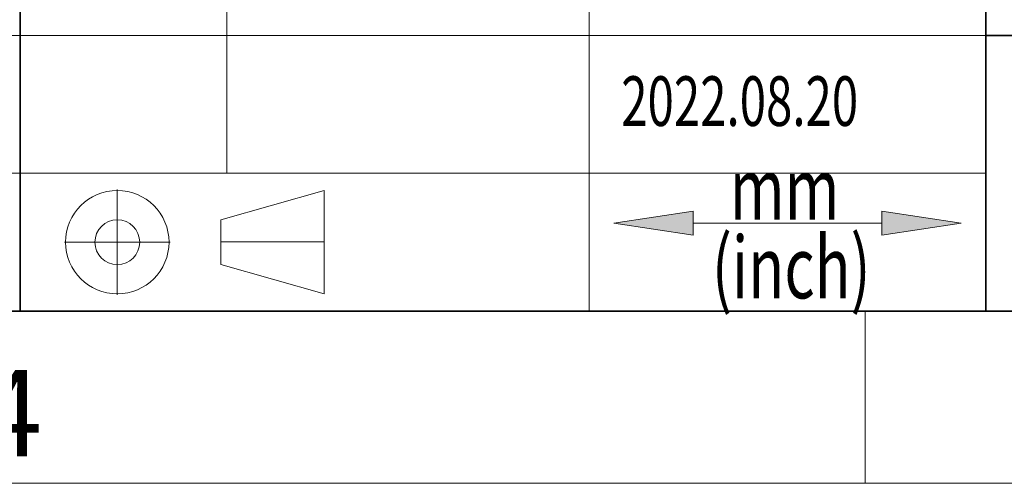
# Model space of a CAD drawing. Units: millimetres. Extents: x 6 to 292, y 5 to 204.
# Drawn here: x 167 to 196, y 5 to 18 of the extents above; entities that cross this region are included whole.
import ezdxf
from ezdxf.entities.mleader import LeaderData, LeaderLine
from ezdxf.lldxf.tags import DXFTag
from ezdxf.math import Vec2, Vec3

# ---------------------------------------------------------------- set-up
doc = ezdxf.new("R2010")
doc.units = ezdxf.units.MM
for name, color, linetype in [('Default', 7, 'Continuous'), ('TEXT', 7, 'Continuous'), ('中心线层', 7, 'Continuous'), ('图框', 7, 'Continuous'), ('细实线', 7, 'Continuous'), ('轮廓线', 7, 'Continuous'), ('阴影线', 7, 'Continuous')]:
    doc.layers.add(name, color=color, linetype=linetype)
doc.styles.add('SEACAD_Solid_Edge_ANSI', font='seans.ttf')
tags = doc.linetypes.add('CENTER2', pattern=[28.575, 19.05, -3.175, 3.175, -3.175]).pattern_tags.tags
tags[10:11] = [DXFTag(74, 4), DXFTag(75, 0), DXFTag(340, '0'), DXFTag(46, 0.0), DXFTag(50, 0.0), DXFTag(44, 0.0), DXFTag(45, 0.0)]
tags[8:9] = [DXFTag(74, 4), DXFTag(75, 0), DXFTag(340, '0'), DXFTag(46, 0.0), DXFTag(50, 0.0), DXFTag(44, 0.0), DXFTag(45, 0.0)]
tags[6:7] = [DXFTag(74, 4), DXFTag(75, 0), DXFTag(340, '0'), DXFTag(46, 0.0), DXFTag(50, 0.0), DXFTag(44, 0.0), DXFTag(45, 0.0)]
tags[4:5] = [DXFTag(74, 4), DXFTag(75, 0), DXFTag(340, '0'), DXFTag(46, 0.0), DXFTag(50, 0.0), DXFTag(44, 0.0), DXFTag(45, 0.0)]

# ---------------------------------------------------------------- blocks, each defined once
blk = doc.blocks.new('SE5')
at = {"layer": '细实线', "color": 7, "linetype": 'Continuous', "lineweight": 13}
blk.add_line((65.001, 13.997), (167.001, 13.997), dxfattribs=at)
blk.add_lwpolyline([(65.001, 9.997), (65.001, 17.997), (167.001, 17.997), (167.001, 9.997), (65.001, 9.997)], dxfattribs=at)
blk = doc.blocks.new('_DOT')
at = {"color": 0}
blk.add_line((0, 0), (-1, 0), dxfattribs=at)
at = {"color": 0, "const_width": 0.333}
blk.add_lwpolyline([(-0.1665, 0, 1), (0.1665, 0, 1)], format="xyb", close=True, dxfattribs=at)
blk = doc.blocks.new('A4-drawing_frame')
at = {"layer": '细实线', "color": 7, "linetype": 'Continuous', "lineweight": 13}
for p, q in [((-100.5, 5), (-100.5, 0)), ((-286.5, 0), (0, 0))]:
    blk.add_line(p, q, dxfattribs=at)
at = {"layer": '轮廓线', "color": 7, "linetype": 'Continuous', "lineweight": 35}
blk.add_line((-282, 5), (-5, 5), dxfattribs=at)
at = {"layer": 'TEXT', "insert": (-126.254, 0.786), "char_height": 2.5, "width": 1.88357, "attachment_point": 7}
blk.add_mtext('{\\fSolid Edge ANSI|b0||i0||c0|p34;\\C7;\\H2.5;\\W1.;4}', dxfattribs=at)

msp = doc.modelspace()

# ---------------------------------------------------------------- hatches: boundary and pattern name
at = {"layer": '阴影线', "linetype": 'Continuous', "lineweight": 5}
for points in [[(186.519, 12.198), (186.519, 12.899), (184.214, 12.549)], [(191.981, 12.899), (191.981, 12.198), (194.286, 12.549)]]:
    msp.add_hatch(color=7, dxfattribs=at).paths.add_polyline_path(points)

# ---------------------------------------------------------------- linework, layer by layer
at = {"layer": 'TEXT', "color": 7, "linetype": 'Continuous', "lineweight": 13}
msp.add_circle((169.818, 11.998), 0.65, dxfattribs=at)
at = {"layer": '中心线层', "color": 7, "linetype": 'CENTER2', "lineweight": 13}
for p, q in [((169.818, 13.529), (169.818, 10.467)), ((168.287, 11.998), (171.349, 11.998)), ((172.829, 12.01), (175.818, 12.01))]:
    msp.add_line(p, q, dxfattribs=at)
at = {"layer": '细实线', "color": 7, "linetype": 'Continuous', "lineweight": 13}
for p, q in [((172.997, 14), (172.997, 26)), ((183.5, 10), (183.5, 26)), ((195, 18), (167, 18)), ((195, 14), (167, 14)), ((172.818, 12.648), (175.818, 13.498)), ((175.818, 10.498), (175.818, 13.498)), ((186.519, 12.899), (184.214, 12.549)), ((186.519, 12.198), (186.519, 12.899)), ((191.981, 12.899), (191.981, 12.198)), ((194.286, 12.549), (191.981, 12.899)), ((172.818, 11.348), (172.818, 12.648)), ((184.214, 12.549), (186.519, 12.198)), ((191.981, 12.549), (186.519, 12.549)), ((191.981, 12.198), (194.286, 12.549)), ((172.818, 11.348), (175.818, 10.498))]:
    msp.add_line(p, q, dxfattribs=at)
msp.add_circle((169.818, 11.998), 1.5, dxfattribs=at)
at = {"layer": '轮廓线', "color": 7, "linetype": 'Continuous', "lineweight": 35}
for p, q in [((167, 10), (167, 34)), ((195, 10), (195, 34)), ((195, 18), (287, 18)), ((167, 10), (287, 10)), ((195, 10), (287, 10))]:
    msp.add_line(p, q, dxfattribs=at)

# ---------------------------------------------------------------- block references
at = {"layer": '图框', "color": 7}
msp.add_blockref('A4-drawing_frame', (292, 5), dxfattribs=at)
at = {"layer": '细实线'}
msp.add_blockref('SE5', (0, 0), dxfattribs=at)

# ---------------------------------------------------------------- texts
at = {"layer": '细实线', "char_height": 1.8, "attachment_point": 8, "style": 'SEACAD_Solid_Edge_ANSI'}
for s, insert, width in [('{\\fSolid Edge ANSI|b0||i0||c0|p34;\\C7;\\H1.8;\\W0.7;mm}', (189.167, 12.647), 3.27274), ('{\\fSolid Edge ANSI|b0||i0||c0|p34;\\C7;\\H1.8;\\W0.7;(inch)}', (189.359, 10.368), 6.45652)]:
    msp.add_mtext(s, dxfattribs=dict(at, insert=insert, width=width))

# ---------------------------------------------------------------- leaders
at = {"layer": 'Default', "color": 7, "linetype": 'Continuous', "lineweight": 13}
ml = msp.add_multileader_mtext('Standard', dxfattribs=at)
ml.set_content('{\\pxsm0.9;\\fSolid Edge ANSI|b0||i0||c0|p34;\\W0.7;2022.08.20\\P}', color=256)
ml.set_leader_properties()
ml.set_arrow_properties(name='DOT')
ml.build(insert=Vec2(0, 0))
ml.multileader.update_dxf_attribs({"leader_type": 0, "dogleg_length": 0, "arrow_head_size": 1.44})
ctx = ml.context
ctx.base_point, ctx.char_height, ctx.arrow_head_size, ctx.landing_gap_size = Vec3(182.527, 16.086), 1.44, 1.44, 0.504
ctx.text_align_type = 1
ctx.mtext.insert, ctx.mtext.alignment = Vec3(187.864, 16.812), 2

doc.saveas('drawing.dxf')
